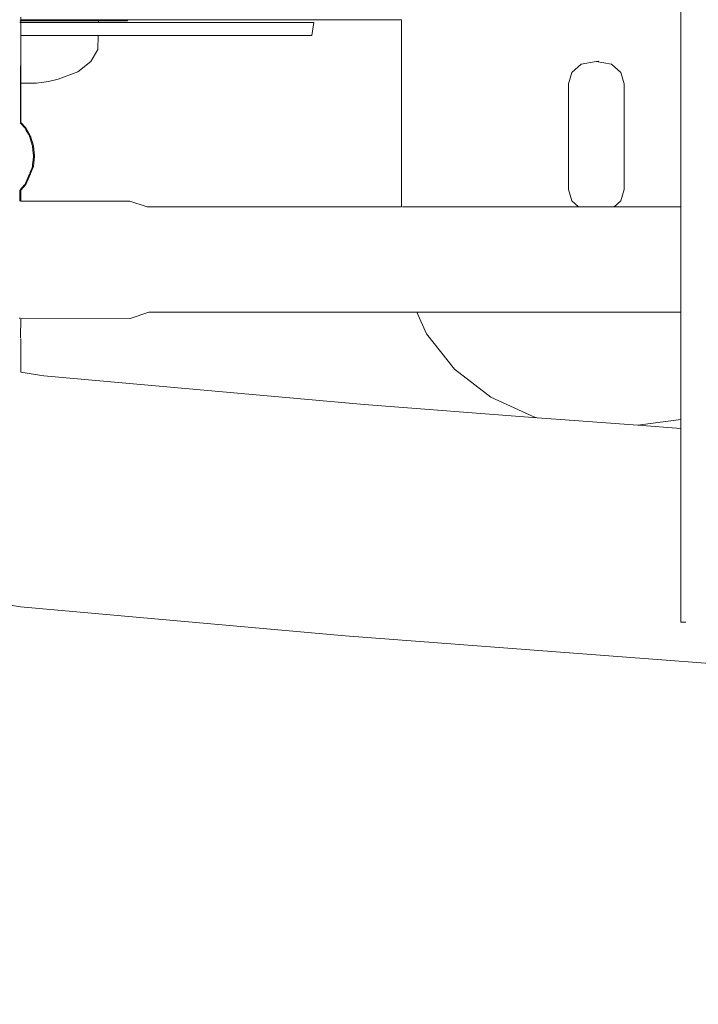
# Model space of a CAD drawing. Units: millimetres. Extents: x 1461 to 3610, y 1331 to 1800.
# Drawn here: x 1786 to 1804, y 1517 to 1544 of the extents above; entities that cross this region are included whole.
import ezdxf

# ---------------------------------------------------------------- set-up
doc = ezdxf.new("R2010")
doc.units = ezdxf.units.MM
doc.layers.get('Defpoints').update_dxf_attribs({"color": 250})
doc.layers.add('0-03 wymiary', color=6, linetype='Continuous', lineweight=5)
doc.layers.add('ProfileEdges_Nr_Pióra__7', color=7, linetype='Continuous', lineweight=18)
doc.styles.add('1-20 romans', font='romans.shx', dxfattribs={"width": 0.7, "height": 5})
doc.dimstyles.new('1-20', dxfattribs={"dimtxt": 5, "dimasz": 0.2, "dimexe": 2, "dimexo": 12.5, "dimgap": 1.25, "dimtad": 1, "dimdec": 0, "dimrnd": 0.5, "dimtxsty": '1-20 romans', "dimblk": 'BG dim mark', "dimcen": 0, "dimclrd": 256, "dimclre": 256, "dimclrt": 11, "dimadec": 0, "dimazin": 0, "dimtfac": 1, "dimtdec": 0, "dimtix": 1, "dimtmove": 1, "dimatfit": 3, "dimfxl": 0.5, "dimfxlon": 1, "dimarcsym": 0})

# ---------------------------------------------------------------- blocks, each defined once
blk = doc.blocks.new('BG dim mark')
for p, q in [((0, -10), (0, 10)), ((10, 0), (-10, 0))]:
    blk.add_line(p, q)
at = {"color": 0, "linetype": 'ByBlock', "const_width": 1.5}
blk.add_lwpolyline([(5, 5), (-5, -5)], dxfattribs=at)
blk = doc.blocks.new('*D32')
at = {"layer": '0-03 wymiary', "lineweight": -2, "transparency": 16777216}
for p, q in [((1628.33, 1492.879), (1628.33, 1490.779)), ((1628.53, 1492.779), (1826.035, 1492.779)), ((1826.235, 1492.879), (1826.235, 1490.779))]:
    blk.add_line(p, q, dxfattribs=at)
at = {"layer": 'Defpoints', "color": 0, "transparency": 16777216}
for p in [(1826.235, 1551.747), (1628.33, 1534.376), (1826.235, 1492.779)]:
    blk.add_point(p, dxfattribs=at)
at = {"layer": '0-03 wymiary', "lineweight": -2, "transparency": 16777216, "xscale": 0.2, "yscale": 0.2, "zscale": 0.2, "rotation": 180}
blk.add_blockref('BG dim mark', (1628.33, 1492.779), dxfattribs=at)
at = {"layer": '0-03 wymiary', "lineweight": -2, "transparency": 16777216, "xscale": 0.2, "yscale": 0.2, "zscale": 0.2}
blk.add_blockref('BG dim mark', (1826.235, 1492.779), dxfattribs=at)
at = {"layer": '0-03 wymiary', "color": 11, "transparency": 16777216, "insert": (1727.282, 1496.529), "char_height": 5, "attachment_point": 5, "style": '1-20 romans', "bg_fill": 3, "box_fill_scale": 1.1, "bg_fill_color": 256, "bg_fill_true_color": 13158600, "bg_fill_transparency": 0}
blk.add_mtext('198', dxfattribs=at)
blk = doc.blocks.new('*D33')
at = {"layer": '0-03 wymiary', "lineweight": -2, "transparency": 16777216}
for p, q in [((1604.292, 1594.208), (1602.192, 1594.208)), ((1604.192, 1497.728), (1604.192, 1594.008)), ((1604.292, 1497.528), (1602.192, 1497.528))]:
    blk.add_line(p, q, dxfattribs=at)
at = {"layer": 'Defpoints', "color": 0, "transparency": 16777216}
for p in [(1604.192, 1594.208), (1817.834, 1594.208), (1817.915, 1497.528)]:
    blk.add_point(p, dxfattribs=at)
at = {"layer": '0-03 wymiary', "lineweight": -2, "transparency": 16777216, "xscale": 0.2, "yscale": 0.2, "zscale": 0.2}
for p, rotation in [((1604.192, 1594.208), 90), ((1604.192, 1497.528), 270)]:
    blk.add_blockref('BG dim mark', p, dxfattribs=dict(at, rotation=rotation))
at = {"layer": '0-03 wymiary', "color": 11, "transparency": 16777216, "insert": (1600.442, 1545.868), "char_height": 5, "attachment_point": 5, "rotation": 90, "style": '1-20 romans', "bg_fill": 3, "box_fill_scale": 1.1, "bg_fill_color": 256, "bg_fill_true_color": 13158600, "bg_fill_transparency": 0}
blk.add_mtext('97', dxfattribs=at)

msp = doc.modelspace()

# ---------------------------------------------------------------- linework, layer by layer
at = {"layer": 'ProfileEdges_Nr_Pióra__7', "linetype": 'Continuous', "flags": 128}
for points in [[(1803.832, 1545.548), (1803.832, 1543.756)], [(1786.075, 1543.772), (1786.075, 1543.843)], [(1786.075, 1543.772), (1786.145, 1543.772)], [(1786.075, 1543.746), (1786.075, 1543.772)], [(1786.148, 1543.772), (1786.675, 1543.772)], [(1786.678, 1543.772), (1786.894, 1543.772)], [(1787.194, 1543.772), (1786.894, 1543.772)], [(1787.679, 1543.772), (1787.197, 1543.772)], [(1788.108, 1543.772), (1787.681, 1543.772)], [(1788.463, 1543.772), (1788.11, 1543.772)], [(1788.728, 1543.772), (1788.464, 1543.772)], [(1788.892, 1543.772), (1788.729, 1543.772)], [(1788.947, 1543.772), (1788.892, 1543.772)], [(1788.947, 1543.746), (1788.947, 1543.772)], [(1789.068, 1543.772), (1788.947, 1543.772)], [(1791.018, 1543.772), (1789.068, 1543.772)], [(1791.633, 1543.772), (1791.018, 1543.772)], [(1793.838, 1543.772), (1791.633, 1543.772)], [(1793.838, 1543.772), (1796.314, 1543.772)], [(1796.314, 1543.772), (1796.314, 1539.123)], [(1786.06, 1543.746), (1786.049, 1543.746)], [(1786.06, 1543.703), (1786.049, 1543.703)], [(1786.075, 1543.746), (1786.145, 1543.746)], [(1786.075, 1543.703), (1786.075, 1543.746)], [(1786.075, 1543.703), (1786.143, 1543.703)], [(1786.075, 1543.657), (1786.075, 1543.703)], [(1786.075, 1543.347), (1786.075, 1543.657)], [(1786.143, 1543.703), (1786.255, 1543.703)], [(1786.145, 1543.746), (1786.255, 1543.746)], [(1786.255, 1543.746), (1786.52, 1543.746)], [(1786.255, 1543.703), (1786.538, 1543.703)], [(1786.52, 1543.746), (1786.675, 1543.746)], [(1786.538, 1543.703), (1786.844, 1543.703)], [(1786.675, 1543.746), (1786.845, 1543.746)], [(1786.844, 1543.703), (1787.1, 1543.703)], [(1786.845, 1543.746), (1787.084, 1543.746)], [(1787.084, 1543.746), (1787.194, 1543.746)], [(1787.1, 1543.703), (1787.376, 1543.703)], [(1787.376, 1543.746), (1787.194, 1543.746)], [(1787.566, 1543.746), (1787.376, 1543.746)], [(1787.376, 1543.703), (1787.578, 1543.703)], [(1787.679, 1543.746), (1787.566, 1543.746)], [(1787.578, 1543.703), (1787.798, 1543.703)], [(1787.679, 1543.746), (1787.798, 1543.746)], [(1787.798, 1543.746), (1787.92, 1543.746)], [(1787.798, 1543.703), (1787.928, 1543.703)], [(1787.92, 1543.746), (1788.069, 1543.746)], [(1787.928, 1543.703), (1788.069, 1543.703)], [(1788.069, 1543.746), (1788.108, 1543.746)], [(1788.069, 1543.703), (1788.113, 1543.703)], [(1788.163, 1543.746), (1788.111, 1543.746)], [(1788.113, 1543.703), (1788.162, 1543.703)], [(1788.163, 1543.746), (1788.162, 1543.703)], [(1788.162, 1543.703), (1793.956, 1543.703)], [(1788.163, 1543.746), (1788.463, 1543.746)], [(1788.463, 1543.746), (1788.728, 1543.746)], [(1788.892, 1543.746), (1788.728, 1543.746)], [(1788.892, 1543.746), (1788.947, 1543.746)], [(1793.956, 1543.703), (1793.906, 1543.347)], [(1803.832, 1543.505), (1803.832, 1543.756)], [(1803.832, 1543.505), (1803.832, 1543.256)], [(1786.075, 1543.347), (1786.099, 1543.347)], [(1786.075, 1542.977), (1786.075, 1543.347)], [(1786.099, 1543.347), (1786.143, 1543.347)], [(1786.255, 1543.347), (1786.143, 1543.347)], [(1786.686, 1543.347), (1786.255, 1543.347)], [(1786.843, 1543.347), (1786.686, 1543.347)], [(1787.231, 1543.347), (1786.843, 1543.347)], [(1787.372, 1543.347), (1787.231, 1543.347)], [(1787.681, 1543.347), (1787.372, 1543.347)], [(1787.793, 1543.347), (1787.681, 1543.347)], [(1787.991, 1543.347), (1787.793, 1543.347)], [(1788.063, 1543.347), (1787.991, 1543.347)], [(1788.131, 1543.347), (1788.063, 1543.347)], [(1788.156, 1543.347), (1788.131, 1543.347)], [(1788.156, 1543.347), (1788.15, 1542.977)], [(1788.156, 1543.347), (1793.906, 1543.347)], [(1803.832, 1543.047), (1803.832, 1543.256)], [(1786.075, 1542.861), (1786.075, 1542.977)], [(1787.964, 1542.651), (1788.15, 1542.977)], [(1803.832, 1541.334), (1803.832, 1543.047)], [(1786.075, 1542.755), (1786.075, 1542.861)], [(1786.075, 1542.555), (1786.075, 1542.755)], [(1786.065, 1542.313), (1786.064, 1542.445)], [(1786.066, 1542.45), (1786.067, 1542.531)], [(1786.075, 1542.448), (1786.075, 1542.555)], [(1786.075, 1542.311), (1786.075, 1542.448)], [(1787.964, 1542.651), (1787.611, 1542.374)], [(1801.145, 1542.578), (1800.898, 1542.355)], [(1801.145, 1542.578), (1801.554, 1542.647)], [(1801.554, 1542.647), (1801.626, 1542.659)], [(1801.962, 1542.578), (1801.554, 1542.647)], [(1801.964, 1542.578), (1802.21, 1542.355)], [(1786.065, 1542.229), (1786.065, 1542.313)], [(1786.065, 1542.224), (1786.065, 1542.132)], [(1786.075, 1542.231), (1786.075, 1542.311)], [(1786.075, 1542.131), (1786.075, 1542.231)], [(1786.819, 1542.107), (1787.083, 1542.173)], [(1787.083, 1542.173), (1787.611, 1542.374)], [(1800.898, 1542.355), (1800.807, 1542.051)], [(1802.301, 1542.051), (1802.21, 1542.355)], [(1786.065, 1542.132), (1786.065, 1542.107)], [(1786.065, 1542.107), (1786.065, 1542.069)], [(1786.065, 1542.069), (1786.066, 1541.923)], [(1786.066, 1541.9), (1786.066, 1541.923)], [(1786.074, 1541.009), (1786.075, 1542.068)], [(1786.075, 1542.107), (1786.075, 1542.131)], [(1786.075, 1542.068), (1786.075, 1542.107)], [(1786.079, 1542.067), (1786.348, 1542.067)], [(1786.498, 1542.067), (1786.348, 1542.067)], [(1786.819, 1542.107), (1786.498, 1542.067)], [(1800.807, 1539.202), (1800.807, 1542.051)], [(1802.301, 1539.202), (1802.302, 1542.049)], [(1786.066, 1541.018), (1786.066, 1541.9)], [(1803.832, 1541.334), (1803.832, 1541.216)], [(1803.832, 1541.216), (1803.832, 1541.105)], [(1786.056, 1541.001), (1786.096, 1540.959)], [(1786.074, 1541.009), (1786.214, 1540.861)], [(1786.096, 1540.959), (1786.188, 1540.86)], [(1786.213, 1540.815), (1786.188, 1540.86)], [(1786.337, 1540.638), (1786.214, 1540.861)], [(1803.832, 1541.105), (1803.832, 1540.522)], [(1786.281, 1540.692), (1786.213, 1540.815)], [(1786.312, 1540.637), (1786.281, 1540.692)], [(1786.312, 1540.637), (1786.337, 1540.553)], [(1786.337, 1540.638), (1786.415, 1540.378)], [(1786.337, 1540.553), (1786.384, 1540.395)], [(1786.384, 1540.395), (1786.389, 1540.377)], [(1786.389, 1540.377), (1786.391, 1540.358)], [(1786.391, 1540.358), (1786.4, 1540.262)], [(1786.415, 1540.378), (1786.441, 1540.099)], [(1803.832, 1540.522), (1803.832, 1539.691)], [(1786.4, 1540.262), (1786.414, 1540.114)], [(1786.414, 1540.083), (1786.406, 1540.001)], [(1786.414, 1540.114), (1786.416, 1540.099)], [(1786.414, 1540.083), (1786.416, 1540.099)], [(1786.441, 1540.099), (1786.415, 1539.82)], [(1786.415, 1539.82), (1786.338, 1539.637)], [(1786.389, 1539.82), (1786.37, 1539.774)], [(1786.395, 1539.878), (1786.389, 1539.82)], [(1786.4, 1539.937), (1786.395, 1539.878)], [(1786.406, 1540.001), (1786.4, 1539.937)], [(1786.213, 1539.397), (1786.265, 1539.52)], [(1786.214, 1539.338), (1786.335, 1539.628)], [(1786.265, 1539.52), (1786.309, 1539.628)], [(1786.337, 1539.693), (1786.317, 1539.647)], [(1786.37, 1539.774), (1786.337, 1539.693)], [(1803.832, 1539.691), (1803.832, 1539.067)], [(1786.06, 1539.2), (1786.18, 1539.328)], [(1786.076, 1539.191), (1786.214, 1539.338)], [(1786.188, 1539.337), (1786.213, 1539.397)], [(1786.053, 1539.166), (1786.053, 1539.189)], [(1786.053, 1539.074), (1786.053, 1539.166)], [(1786.053, 1539.063), (1786.053, 1539.074)], [(1786.053, 1538.892), (1786.053, 1539.06)], [(1786.061, 1539.175), (1786.065, 1539.078)], [(1786.065, 1539.071), (1786.065, 1538.892)], [(1786.076, 1538.892), (1786.076, 1539.191)], [(1796.316, 1538.811), (1796.314, 1539.123)], [(1800.807, 1539.202), (1800.898, 1538.898)], [(1802.21, 1538.898), (1802.301, 1539.202)], [(1803.832, 1539.067), (1803.832, 1538.737)], [(1786.076, 1538.892), (1789.007, 1538.893)], [(1789.007, 1538.893), (1789.478, 1538.737)], [(1796.315, 1538.737), (1789.478, 1538.737)], [(1796.315, 1538.737), (1796.315, 1538.808)], [(1796.47, 1538.737), (1796.343, 1538.737)], [(1797.772, 1538.737), (1796.47, 1538.737)], [(1799.988, 1538.737), (1797.772, 1538.737)], [(1800.634, 1538.737), (1799.988, 1538.737)], [(1800.832, 1538.737), (1800.634, 1538.737)], [(1801.077, 1538.737), (1800.832, 1538.737)], [(1800.898, 1538.898), (1801.077, 1538.737)], [(1802.031, 1538.737), (1801.077, 1538.737)], [(1802.031, 1538.737), (1802.21, 1538.898)], [(1802.105, 1538.737), (1802.033, 1538.737)], [(1802.217, 1538.737), (1802.105, 1538.737)], [(1803.03, 1538.737), (1802.217, 1538.737)], [(1803.523, 1538.737), (1803.03, 1538.737)], [(1803.832, 1538.737), (1803.523, 1538.737)], [(1803.832, 1538.737), (1803.832, 1538.681)], [(1803.832, 1538.681), (1803.832, 1538.638)], [(1803.832, 1538.638), (1803.832, 1538.512)], [(1803.832, 1538.512), (1803.832, 1538.349)], [(1803.832, 1538.349), (1803.832, 1538.165)], [(1803.832, 1538.165), (1803.832, 1538.007)], [(1803.832, 1538.007), (1803.832, 1537.993)], [(1803.832, 1537.993), (1803.832, 1537.781)], [(1803.832, 1537.781), (1803.832, 1537.599)], [(1803.832, 1537.599), (1803.832, 1537.353)], [(1803.832, 1537.353), (1803.832, 1537.165)], [(1803.832, 1537.165), (1803.832, 1536.922)], [(1803.832, 1536.922), (1803.832, 1536.666)], [(1803.832, 1536.666), (1803.832, 1536.448)], [(1803.832, 1536.448), (1803.832, 1536.356)], [(1803.832, 1536.356), (1803.832, 1536.225)], [(1803.832, 1536.225), (1803.832, 1536.083)], [(1803.832, 1536.083), (1803.832, 1535.999)], [(1789.022, 1535.73), (1789.521, 1535.903)], [(1796.732, 1535.903), (1789.521, 1535.903)], [(1796.732, 1535.903), (1796.986, 1535.323)], [(1796.859, 1535.903), (1796.732, 1535.903)], [(1797.446, 1535.903), (1796.859, 1535.903)], [(1798.298, 1535.903), (1797.446, 1535.903)], [(1799.287, 1535.903), (1798.298, 1535.903)], [(1799.576, 1535.903), (1799.287, 1535.903)], [(1799.664, 1535.903), (1799.576, 1535.903)], [(1799.817, 1535.903), (1799.664, 1535.903)], [(1800.056, 1535.903), (1799.817, 1535.903)], [(1800.188, 1535.903), (1800.056, 1535.903)], [(1800.233, 1535.903), (1800.188, 1535.903)], [(1800.283, 1535.903), (1800.233, 1535.903)], [(1800.646, 1535.903), (1800.283, 1535.903)], [(1800.866, 1535.903), (1800.646, 1535.903)], [(1801.157, 1535.903), (1800.866, 1535.903)], [(1801.474, 1535.903), (1801.157, 1535.903)], [(1801.885, 1535.903), (1801.474, 1535.903)], [(1801.906, 1535.903), (1801.885, 1535.903)], [(1802.028, 1535.903), (1801.906, 1535.903)], [(1803.832, 1535.903), (1802.028, 1535.903)], [(1803.832, 1535.999), (1803.832, 1535.925)], [(1803.832, 1535.925), (1803.832, 1535.903)], [(1803.832, 1535.903), (1803.832, 1535.544)], [(1786.035, 1535.739), (1786.048, 1535.739)], [(1786.07, 1535.213), (1786.075, 1535.739)], [(1786.075, 1535.739), (1789.022, 1535.73)], [(1803.832, 1535.478), (1803.832, 1535.544)], [(1797.742, 1534.374), (1796.988, 1535.323)], [(1803.832, 1535.478), (1803.832, 1535.356)], [(1803.832, 1535.356), (1803.832, 1535.189)], [(1786.074, 1534.293), (1786.075, 1535.195)], [(1803.832, 1535.189), (1803.832, 1535.07)], [(1803.832, 1535.07), (1803.832, 1534.705)], [(1803.832, 1534.705), (1803.832, 1534.603)], [(1803.832, 1534.603), (1803.832, 1534.518)], [(1803.832, 1534.518), (1803.832, 1534.468)], [(1786.074, 1534.293), (1786.693, 1534.189)], [(1797.744, 1534.374), (1798.72, 1533.615)], [(1803.832, 1534.468), (1803.832, 1534.047)], [(1786.693, 1534.189), (1795.31, 1533.418)], [(1803.832, 1534.047), (1803.832, 1533.529)], [(1799.876, 1533.083), (1798.722, 1533.615)], [(1803.832, 1533.529), (1803.832, 1533.023)], [(1795.31, 1533.418), (1799.964, 1533.064)], [(1799.877, 1533.083), (1799.964, 1533.064)], [(1799.964, 1533.064), (1800.596, 1533.016)], [(1802.671, 1532.859), (1800.596, 1533.016)], [(1802.671, 1532.859), (1803.832, 1533.014)], [(1803.832, 1533.014), (1803.832, 1532.997)], [(1803.832, 1532.997), (1803.832, 1532.77)], [(1802.671, 1532.859), (1803.832, 1532.77)], [(1803.832, 1532.77), (1803.832, 1532.723)], [(1803.832, 1532.723), (1803.832, 1532.658)], [(1803.832, 1532.658), (1803.832, 1532.525)], [(1803.832, 1532.525), (1803.832, 1532.342)], [(1803.832, 1532.342), (1803.832, 1532.136)], [(1803.832, 1532.136), (1803.832, 1531.853)], [(1803.832, 1531.853), (1803.832, 1531.584)], [(1803.832, 1531.584), (1803.832, 1531.219)], [(1803.832, 1531.219), (1803.832, 1530.9)], [(1803.832, 1530.9), (1803.832, 1530.571)], [(1803.832, 1530.517), (1803.832, 1530.571)], [(1803.832, 1530.018), (1803.832, 1530.517)], [(1803.832, 1529.685), (1803.832, 1530.018)], [(1803.832, 1529.008), (1803.832, 1529.685)], [(1803.832, 1529.008), (1803.832, 1528.793)], [(1803.832, 1528.793), (1803.832, 1528.599)], [(1783.248, 1528.436), (1786.07, 1527.973)], [(1803.832, 1528.599), (1803.832, 1528.22)], [(1803.832, 1528.105), (1803.832, 1528.22)], [(1786.07, 1527.973), (1794.796, 1527.197)], [(1803.832, 1527.805), (1803.832, 1528.105)], [(1803.832, 1527.58), (1803.832, 1527.805)], [(1803.832, 1527.577), (1803.832, 1527.562)], [(1803.964, 1527.562), (1803.832, 1527.562)], [(1794.796, 1527.197), (1813.012, 1525.811)]]:
    msp.add_lwpolyline(points, dxfattribs=at)

# ---------------------------------------------------------------- next in the draw order: dimensions: what is measured, and where the dimension line sits
at = {"layer": '0-03 wymiary'}
dim = msp.add_linear_dim(base=(1826.235, 1492.779), p1=(1628.33, 1534.376), p2=(1826.235, 1551.747), dimstyle='1-20', override={"dimfxl": 0.1, "dimtfill": 1}, dxfattribs=at)
dim.commit()
dim.dimension.update_dxf_attribs({"geometry": '*D32', "text_midpoint": (1727.282, 1496.529)})

# ---------------------------------------------------------------- next in the draw order: dimensions: what is measured, and where the dimension line sits
dim = msp.add_linear_dim(base=(1604.192, 1594.208), p1=(1817.915, 1497.528), p2=(1817.834, 1594.208), angle=90, dimstyle='1-20', override={"dimfxl": 0.1, "dimtfill": 1}, dxfattribs=at)
dim.commit()
dim.dimension.update_dxf_attribs({"geometry": '*D33', "text_midpoint": (1600.442, 1545.868)})

doc.saveas('drawing.dxf')
